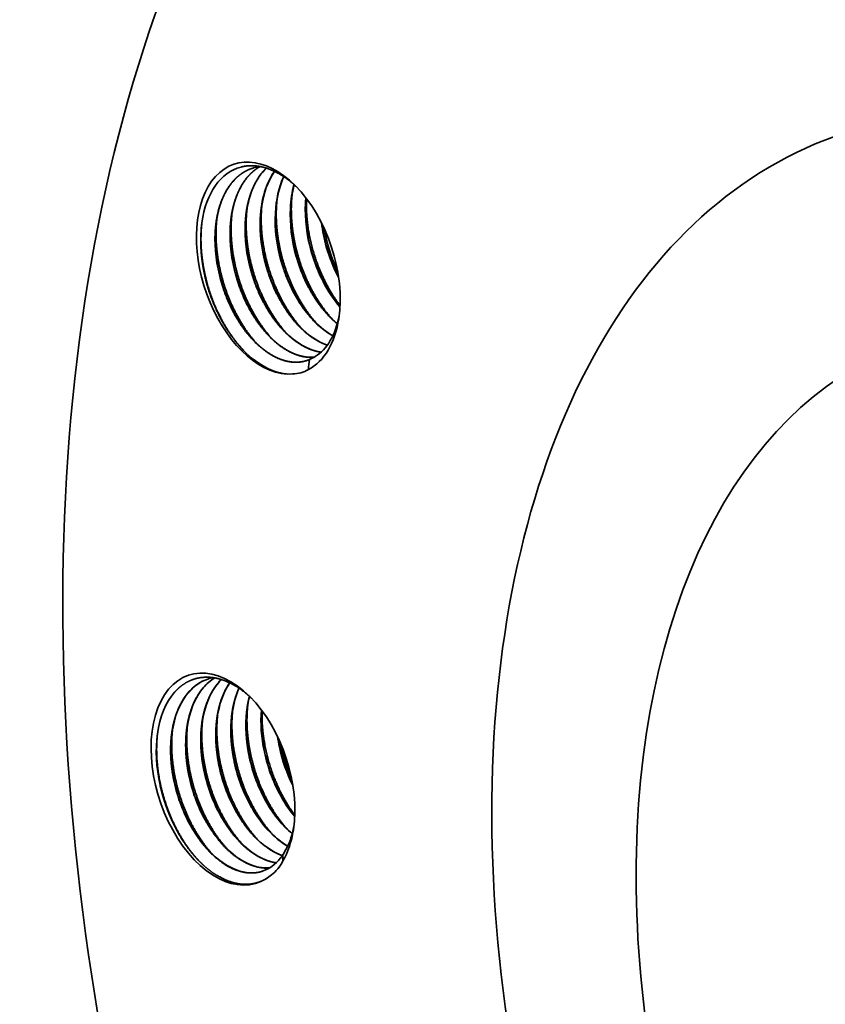
# Model space of a CAD drawing. Extents: x 0 to 10.8, y 0 to 8.2.
# Drawn here: x 6.2 to 7.3, y 5.4 to 6.7 of the extents above; entities that cross this region are included whole.
import ezdxf

# ---------------------------------------------------------------- set-up
doc = ezdxf.new("R2010")
doc.units = 0
doc.header["$MEASUREMENT"] = 0
doc.layers.get('0').update_dxf_attribs({"lineweight": 13})

msp = doc.modelspace()

# ---------------------------------------------------------------- linework, layer by layer
at = {"color": 7, "lineweight": 35, "ltscale": 4.4e-05}
msp.add_line((6.5306, 6.5176), (6.5289, 6.517), dxfattribs=at)
at = {"color": 7, "lineweight": 35, "ltscale": 4.1e-05}
msp.add_line((6.6016, 6.2544), (6.6032, 6.2549), dxfattribs=at)
at = {"color": 7, "lineweight": 35, "ltscale": 0.03937}
for points in [[(6.5399, 6.5194, 0.04277), (6.5306, 6.5176)], [(6.5862, 6.4946, 0.031348), (6.5827, 6.4773)], [(6.5827, 6.4773, 0.022524), (6.5813, 6.4626)], [(6.6021, 6.4769, 0.011531), (6.6015, 6.4692)], [(6.6024, 6.4765, 0.010767), (6.6019, 6.4693)], [(6.5416, 6.4639, 0.022524), (6.5403, 6.4491)], [(6.5622, 6.4706, 0.022524), (6.5608, 6.4558)], [(6.5006, 6.4504, 0.022524), (6.4992, 6.4357)], [(6.5211, 6.4572, 0.022524), (6.5198, 6.4424)], [(6.4604, 6.4429, 0.023135), (6.4589, 6.4272)], [(6.4801, 6.4437, 0.022524), (6.4787, 6.429)], [(6.6234, 6.4429, 0.038105), (6.63, 6.4102)], [(6.6239, 6.4419, 0.036817), (6.6304, 6.4104)], [(6.6269, 6.4357, 0.064065), (6.6455, 6.3763)], [(6.63, 6.4102, 0.052056), (6.6468, 6.3681)], [(6.6304, 6.4104, 0.050825), (6.6467, 6.3692)], [(6.6343, 6.3152, 0.028684), (6.645, 6.3053)], [(6.6015, 6.2544, 0.010342), (6.6034, 6.255)], [(6.6032, 6.2549, 0.021173), (6.6069, 6.2563)], [(6.6069, 6.2563, 0.011007), (6.6056, 6.2427)], [(6.5841, 6.2366, 0.049676), (6.5954, 6.2381)], [(6.5954, 6.2381, 0.050379), (6.6056, 6.2427)], [(6.4777, 5.8222, 0.082205), (6.462, 5.8087)], [(6.4778, 5.8222, 0.079072), (6.4627, 5.8092)], [(6.4758, 5.8225, 0.034713), (6.4684, 5.8206)], [(6.4867, 5.82, 0.022593), (6.4825, 5.8154)], [(6.4869, 5.8199, 0.019739), (6.4832, 5.816)], [(6.5254, 5.7969, 0.028733), (6.5222, 5.7809)], [(6.5635, 5.7423, 0.016793), (6.566, 5.728)], [(6.564, 5.7412, 0.015369), (6.5664, 5.7281)], [(6.5675, 5.7336, 0.052019), (6.5827, 5.6851)], [(6.566, 5.728, 0.063289), (6.5844, 5.6754)], [(6.5664, 5.7281, 0.061836), (6.5842, 5.6766)], [(6.5693, 5.6587, 0.0439), (6.5869, 5.6332)], [(6.5696, 5.6588, 0.043151), (6.587, 5.6337)], [(6.5738, 5.6188, 0.025888), (6.5835, 5.6097)], [(6.5638, 5.5617, 0.038038), (6.5708, 5.5726)], [(6.5673, 5.5763, 0.023185), (6.5709, 5.5815)], [(6.5709, 5.5815, 0.009331), (6.5708, 5.5726)], [(6.5551, 5.5535, 0.04503), (6.5638, 5.5617)]]:
    msp.add_lwpolyline(points, format="xyb", dxfattribs=at)
for centre, major_axis, ratio, start_param, end_param in [((7.8088, 5.2587), (-0.7274, 2.2254), 0.608973, 3.14156, 6.283152), ((7.8088, 5.2587), (-0.7274, 2.2254), 0.608973, 6.283152, 7.93782), ((7.7677, 5.2453), (-0.4314, 1.3197), 0.608973, 6.283152, 9.424745), ((6.5509, 6.381), (-0.0464, 0.1418), 0.608973, 5.407838, 9.277722), ((6.5556, 6.3778), (0.0451, -0.1401), 0.611607, 3.104494, 4.044369), ((6.6139, 6.3956), (0.0434, -0.135), 0.620351, 3.432068, 4.052337), ((6.6335, 6.4028), (0.0427, -0.1344), 0.620764, 3.583701, 4.173533), ((6.6341, 6.4027), (0.043, -0.1347), 0.620627, 3.585138, 4.054968), ((6.6536, 6.4099), (0.0422, -0.134), 0.620689, 3.740951, 4.17708), ((6.6543, 6.4097), (0.0426, -0.1344), 0.620727, 3.7417, 4.05733), ((6.6735, 6.417), (0.0416, -0.1336), 0.620344, 3.912626, 4.180775), ((6.5509, 6.381), (-0.0464, 0.1418), 0.608973, 4.016933, 5.407838), ((6.6721, 6.4178), (0.0402, -0.1326), 0.61836, 4.189604, 4.683108), ((6.6704, 6.4181), (0.039, -0.1313), 0.612104, 4.193213, 4.692208), ((6.6926, 6.4245), (0.0402, -0.1326), 0.618358, 4.189605, 4.683111), ((6.691, 6.4249), (0.039, -0.1313), 0.612104, 4.193214, 4.692209), ((6.631, 6.4044), (0.0402, -0.1326), 0.618359, 4.189604, 4.683109), ((6.6294, 6.4047), (0.039, -0.1313), 0.612102, 4.193215, 4.692212), ((6.6516, 6.4111), (0.0402, -0.1326), 0.61836, 4.189604, 4.683108), ((6.6499, 6.4114), (0.039, -0.1313), 0.612102, 4.193214, 4.692211), ((6.59, 6.391), (0.0402, -0.1326), 0.618359, 4.189604, 4.683108), ((6.5883, 6.3913), (0.039, -0.1313), 0.612101, 4.193215, 4.692212), ((6.6105, 6.3977), (0.0402, -0.1326), 0.61836, 4.189604, 4.683108), ((6.6089, 6.398), (0.039, -0.1313), 0.612103, 4.193214, 4.692211), ((6.5694, 6.3843), (0.0402, -0.1325), 0.61826, 4.189682, 4.683277), ((6.5678, 6.3846), (0.039, -0.1313), 0.612103, 4.193215, 4.692211), ((6.6879, 6.4235), (0.0387, -0.1289), 0.601273, 4.687139, 5.348711), ((6.5509, 6.381), (-0.0464, 0.1418), 0.608973, 3.241667, 4.016933), ((6.5629, 6.3831), (0.0414, -0.1275), 0.600685, 0.141094, 0.835814), ((6.6251, 6.4001), (0.0398, -0.1251), 0.596427, 5.407795, 5.868419), ((6.6456, 6.4071), (0.0397, -0.1254), 0.596293, 5.409511, 5.714961), ((6.6045, 6.393), (0.0399, -0.1247), 0.596729, 5.405589, 6.011096), ((7.7677, 5.2453), (-0.3383, 1.0351), 0.608973, 6.283152, 9.424745), ((6.5537, 6.3777), (0.0444, -0.1386), 0.605885, 5.397278, 6.122949), ((6.5607, 6.3842), (0.0423, -0.1294), 0.608973, 0.049477, 0.154921), ((6.4891, 5.6842), (-0.0464, 0.1418), 0.608973, 5.407838, 9.670421), ((6.5129, 5.6844), (0.0445, -0.1362), 0.61815, 3.141673, 3.504228), ((6.5134, 5.6841), (0.0446, -0.1366), 0.617092, 3.143491, 3.498052), ((6.5533, 5.6993), (0.0432, -0.1349), 0.620473, 3.503955, 4.053304), ((6.5736, 5.7062), (0.043, -0.1347), 0.620599, 3.596914, 4.054739), ((6.4945, 5.6811), (0.045, -0.1393), 0.611533, 3.491321, 4.044012), ((6.5122, 5.6859), (0.0432, -0.1349), 0.620473, 3.503955, 4.053304), ((6.5327, 5.6926), (0.0432, -0.1349), 0.620473, 3.503955, 4.053304), ((6.5938, 5.7133), (0.0426, -0.1344), 0.620691, 3.752866, 4.057219), ((6.4891, 5.6842), (-0.0464, 0.1418), 0.608973, 4.016942, 5.407838), ((6.5913, 5.7147), (0.0402, -0.1325), 0.617712, 4.070563, 4.577171), ((6.6118, 5.7214), (0.0402, -0.1325), 0.617711, 4.070563, 4.577171), ((6.6316, 5.7281), (0.0399, -0.1322), 0.616625, 4.143317, 4.579154), ((6.6322, 5.7282), (0.0401, -0.1324), 0.617141, 4.146966, 4.578252), ((6.5503, 5.7013), (0.0402, -0.1325), 0.617711, 4.070562, 4.57717), ((6.5708, 5.708), (0.0402, -0.1325), 0.617712, 4.070564, 4.577172), ((6.5092, 5.6879), (0.0402, -0.1325), 0.617712, 4.070563, 4.577171), ((6.5297, 5.6946), (0.0402, -0.1325), 0.617712, 4.070563, 4.577171), ((6.494, 5.6815), (0.0444, -0.1389), 0.611118, 4.047041, 4.558115), ((6.6294, 5.7282), (0.0387, -0.1307), 0.60919, 4.585792, 5.084537), ((6.628, 5.7274), (0.0387, -0.1291), 0.602097, 4.579671, 5.084125), ((6.5883, 5.7148), (0.0387, -0.1307), 0.609193, 4.585794, 5.084537), ((6.587, 5.714), (0.0387, -0.1291), 0.602095, 4.579667, 5.084123), ((6.6088, 5.7215), (0.0387, -0.1307), 0.609193, 4.585795, 5.084537), ((6.6075, 5.7207), (0.0387, -0.1291), 0.602097, 4.579669, 5.084124), ((6.5473, 5.7014), (0.0387, -0.1307), 0.609193, 4.585794, 5.084537), ((6.5459, 5.7005), (0.0387, -0.1291), 0.602096, 4.579668, 5.084124), ((6.5678, 5.7081), (0.0387, -0.1307), 0.609192, 4.585794, 5.084537), ((6.5664, 5.7073), (0.0387, -0.1291), 0.602095, 4.579668, 5.084124), ((6.5062, 5.6879), (0.0387, -0.1306), 0.609073, 4.585709, 5.084546), ((6.5049, 5.6871), (0.0387, -0.1291), 0.602096, 4.579669, 5.084124), ((6.5267, 5.6946), (0.0387, -0.1307), 0.609192, 4.585793, 5.084536), ((6.5254, 5.6938), (0.0387, -0.1291), 0.602094, 4.579667, 5.084124), ((6.5851, 5.7115), (0.0394, -0.1263), 0.596448, 5.069541, 5.709067), ((6.5862, 5.7128), (0.039, -0.1277), 0.599341, 5.077328, 5.419578), ((6.6057, 5.7184), (0.0394, -0.1266), 0.596727, 5.071145, 5.538652), ((6.6067, 5.7195), (0.039, -0.1277), 0.59934, 5.077323, 5.419575), ((6.5451, 5.6994), (0.039, -0.1277), 0.599341, 5.077327, 5.419577), ((6.5656, 5.7061), (0.039, -0.1277), 0.599341, 5.077326, 5.419576), ((6.5041, 5.686), (0.039, -0.1277), 0.599341, 5.077325, 5.419575), ((6.5246, 5.6927), (0.039, -0.1277), 0.599341, 5.077329, 5.419578), ((6.4891, 5.6842), (-0.0464, 0.1418), 0.608973, 3.634366, 4.016942), ((6.5011, 5.6872), (0.0419, -0.1274), 0.599737, 0.53382, 0.827662), ((6.5645, 5.7026), (0.04, -0.1239), 0.59741, 5.40146, 5.85257), ((6.5851, 5.7097), (0.0399, -0.1244), 0.597265, 5.403729, 5.698258), ((6.5234, 5.6889), (0.0401, -0.1236), 0.597635, 5.399879, 6.142698), ((6.5439, 5.6957), (0.0401, -0.1237), 0.597541, 5.400401, 6.000554), ((6.499, 5.6874), (0.0423, -0.1294), 0.608973, 0.442176, 0.54762), ((6.5029, 5.6821), (0.0401, -0.1235), 0.597756, 5.399367, 6.281687), ((6.5026, 5.6812), (0.0401, -0.1227), 0.599319, 0.000076, 0.382323)]:
    msp.add_ellipse(centre, major_axis=major_axis, ratio=ratio, start_param=start_param, end_param=end_param, dxfattribs=at)
for points, knots in [([(6.5289, 6.517), (6.5238, 6.5154), (6.5189, 6.5131), (6.5142, 6.5102), (6.507, 6.5044), (6.5006, 6.4971), (6.4982, 6.4939), (6.4925, 6.4853), (6.4877, 6.4753), (6.4853, 6.4688), (6.4819, 6.4571), (6.4797, 6.4446), (6.4791, 6.4394), (6.4786, 6.4342), (6.4784, 6.4289)], [0, 0, 0, 0, 0, 0, 7.805816, 7.805816, 7.805816, 13.074972, 13.074972, 13.074972, 21.23634, 21.23634, 21.23634, 26.922751, 26.922751, 26.922751, 26.922751, 26.922751, 26.922751]), ([(6.5291, 6.5171), (6.5214, 6.5146), (6.5142, 6.5106), (6.5076, 6.5053), (6.4994, 6.496), (6.4928, 6.4849), (6.4911, 6.4815), (6.4874, 6.4736), (6.4845, 6.4649), (6.4831, 6.4599), (6.4817, 6.4537), (6.4806, 6.4473), (6.4804, 6.4462), (6.4803, 6.445), (6.4801, 6.4439), (6.4801, 6.4438), (6.4801, 6.4438), (6.4801, 6.4437)], [0, 0, 0, 0, 0, 0, 11.703603, 11.703603, 11.703603, 16.469539, 16.469539, 16.469539, 22.558009, 22.558009, 22.558009, 23.79008, 23.79008, 23.79008, 23.850483, 23.850483, 23.850483, 23.850483, 23.850483, 23.850483]), ([(6.5395, 6.5194), (6.5338, 6.5162), (6.5285, 6.5121), (6.5236, 6.5072), (6.517, 6.4988), (6.5117, 6.489), (6.51, 6.4856), (6.5066, 6.4775), (6.5039, 6.4687), (6.5026, 6.4637), (6.5013, 6.4574), (6.5003, 6.451), (6.5002, 6.4499), (6.4997, 6.4465), (6.4994, 6.443), (6.4992, 6.4406), (6.499, 6.4381), (6.4989, 6.4356)], [0, 0, 0, 0, 0, 0, 9.307162, 9.307162, 9.307162, 14.051726, 14.051726, 14.051726, 20.10564, 20.10564, 20.10564, 21.331149, 21.331149, 21.331149, 23.910017, 23.910017, 23.910017, 23.910017, 23.910017, 23.910017]), ([(6.5397, 6.5194), (6.5335, 6.5159), (6.5277, 6.5113), (6.5225, 6.5058), (6.5161, 6.4969), (6.5109, 6.4868), (6.5095, 6.4837), (6.5066, 6.4766), (6.5043, 6.4689), (6.5031, 6.4645), (6.502, 6.4591), (6.501, 6.4535), (6.5009, 6.4526), (6.5008, 6.4516), (6.5006, 6.4506), (6.5006, 6.4505), (6.5006, 6.4505), (6.5006, 6.4504)], [0, 0, 0, 0, 0, 0, 10.151923, 10.151923, 10.151923, 14.298086, 14.298086, 14.298086, 19.572402, 19.572402, 19.572402, 20.638424, 20.638424, 20.638424, 20.694288, 20.694288, 20.694288, 20.694288, 20.694288, 20.694288]), ([(6.5136, 6.5188), (6.5179, 6.5199), (6.5223, 6.5206), (6.5267, 6.5208), (6.5358, 6.5205), (6.5451, 6.5185), (6.5498, 6.517), (6.5609, 6.5127), (6.5718, 6.5062), (6.578, 6.5018), (6.5839, 6.4968), (6.5896, 6.4914)], [0, 0, 0, 0, 0, 0, 6.909862, 6.909862, 6.909862, 13.902361, 13.902361, 13.902361, 23.518321, 23.518321, 23.518321, 23.518321, 23.518321, 23.518321]), ([(6.5482, 6.5173), (6.5441, 6.5135), (6.5403, 6.509), (6.5369, 6.5042), (6.5323, 6.4963), (6.5286, 6.4875), (6.5274, 6.4845), (6.5253, 6.4782), (6.5235, 6.4717), (6.5227, 6.4683), (6.5218, 6.464), (6.5211, 6.4596), (6.521, 6.4587), (6.5205, 6.455), (6.52, 6.4513), (6.5198, 6.4483), (6.5196, 6.4454), (6.5194, 6.4423)], [0, 0, 0, 0, 0, 0, 7.709205, 7.709205, 7.709205, 11.635165, 11.635165, 11.635165, 15.626168, 15.626168, 15.626168, 16.636004, 16.636004, 16.636004, 19.770448, 19.770448, 19.770448, 19.770448, 19.770448, 19.770448]), ([(6.617, 6.3052), (6.6032, 6.3205), (6.5911, 6.3387), (6.5811, 6.3587), (6.5682, 6.3942), (6.5623, 6.4311), (6.5611, 6.4461), (6.5613, 6.4609), (6.5629, 6.4751)], [0, 0, 0, 0, 0, 0, 17.994686, 17.994686, 17.994686, 30.194568, 30.194568, 30.194568, 30.194568, 30.194568, 30.194568]), ([(6.6376, 6.312), (6.6237, 6.3272), (6.6116, 6.3454), (6.6016, 6.3654), (6.5887, 6.4009), (6.5828, 6.4378), (6.5817, 6.4528), (6.5818, 6.4676), (6.5834, 6.4818)], [0, 0, 0, 0, 0, 0, 17.994692, 17.994692, 17.994692, 30.19457, 30.19457, 30.19457, 30.19457, 30.19457, 30.19457]), ([(6.6487, 6.3299), (6.636, 6.3465), (6.6252, 6.3656), (6.6165, 6.3861), (6.6074, 6.4167), (6.6035, 6.4479), (6.6028, 6.4573), (6.6026, 6.4666), (6.603, 6.4758)], [0, 0, 0, 0, 0, 0, 17.817405, 17.817405, 17.817405, 25.505773, 25.505773, 25.505773, 25.505773, 25.505773, 25.505773]), ([(6.576, 6.2918), (6.5621, 6.3071), (6.55, 6.3252), (6.5401, 6.3453), (6.5272, 6.3807), (6.5213, 6.4177), (6.5201, 6.4327), (6.5203, 6.4474), (6.5218, 6.4617)], [0, 0, 0, 0, 0, 0, 17.994683, 17.994683, 17.994683, 30.194561, 30.194561, 30.194561, 30.194561, 30.194561, 30.194561]), ([(6.5965, 6.2985), (6.5826, 6.3138), (6.5705, 6.332), (6.5606, 6.352), (6.5477, 6.3875), (6.5418, 6.4244), (6.5406, 6.4394), (6.5408, 6.4541), (6.5423, 6.4684)], [0, 0, 0, 0, 0, 0, 17.994682, 17.994682, 17.994682, 30.194561, 30.194561, 30.194561, 30.194561, 30.194561, 30.194561]), ([(6.5174, 6.2685), (6.5051, 6.2813), (6.4942, 6.2963), (6.4848, 6.3128), (6.4722, 6.3414), (6.4643, 6.3717), (6.4619, 6.3835), (6.4593, 6.403), (6.4589, 6.4223), (6.4591, 6.4299), (6.4597, 6.4373), (6.4606, 6.4446)], [0, 0, 0, 0, 0, 0, 15.52392, 15.52392, 15.52392, 25.186172, 25.186172, 25.186172, 31.481135, 31.481135, 31.481135, 31.481135, 31.481135, 31.481135]), ([(6.5349, 6.2784), (6.5211, 6.2936), (6.509, 6.3118), (6.499, 6.3318), (6.4861, 6.3673), (6.4802, 6.4043), (6.479, 6.4192), (6.4792, 6.434), (6.4808, 6.4483)], [0, 0, 0, 0, 0, 0, 17.994681, 17.994681, 17.994681, 30.194558, 30.194558, 30.194558, 30.194558, 30.194558, 30.194558]), ([(6.5555, 6.2851), (6.5416, 6.3004), (6.5295, 6.3185), (6.5195, 6.3386), (6.5066, 6.374), (6.5007, 6.411), (6.4996, 6.426), (6.4997, 6.4407), (6.5013, 6.455)], [0, 0, 0, 0, 0, 0, 17.994673, 17.994673, 17.994673, 30.194545, 30.194545, 30.194545, 30.194545, 30.194545, 30.194545]), ([(6.5167, 6.2692), (6.5145, 6.2715), (6.5124, 6.2738), (6.5102, 6.2763), (6.5061, 6.2812), (6.5021, 6.2865), (6.5001, 6.2892), (6.4894, 6.3046), (6.4802, 6.3218), (6.4738, 6.3367), (6.4681, 6.3539), (6.4641, 6.3714), (6.4638, 6.3731), (6.4626, 6.3784), (6.4617, 6.3836), (6.4612, 6.3871), (6.4602, 6.3938), (6.4595, 6.4005), (6.4593, 6.4038), (6.4589, 6.4093), (6.4588, 6.4149), (6.4587, 6.4172), (6.4587, 6.4206), (6.4588, 6.4239), (6.4588, 6.425), (6.4589, 6.4261), (6.4589, 6.4272)], [0, 0, 0, 0, 0, 0, 3.700664, 3.700664, 3.700664, 7.441516, 7.441516, 7.441516, 24.606679, 24.606679, 24.606679, 26.526104, 26.526104, 26.526104, 30.352913, 30.352913, 30.352913, 34.108889, 34.108889, 34.108889, 36.614222, 36.614222, 36.614222, 37.861924, 37.861924, 37.861924, 37.861924, 37.861924, 37.861924]), ([(6.6449, 6.305), (6.6405, 6.3086), (6.6362, 6.3125), (6.6321, 6.3168), (6.6212, 6.3292), (6.6116, 6.3436), (6.606, 6.3534), (6.5989, 6.3679), (6.5932, 6.3832), (6.5917, 6.3877), (6.5903, 6.3923), (6.589, 6.3968)], [0, 0, 0, 0, 0, 0, 6.866548, 6.866548, 6.866548, 18.724318, 18.724318, 18.724318, 23.611023, 23.611023, 23.611023, 23.611023, 23.611023, 23.611023]), ([(6.6343, 6.3152), (6.6308, 6.3188), (6.6274, 6.3227), (6.6241, 6.3268), (6.6143, 6.3398), (6.6057, 6.3546), (6.6005, 6.3651), (6.5953, 6.3779), (6.591, 6.3911), (6.5905, 6.393), (6.5899, 6.395), (6.5893, 6.3969)], [0, 0, 0, 0, 0, 0, 5.876939, 5.876939, 5.876939, 18.005617, 18.005617, 18.005617, 20.089309, 20.089309, 20.089309, 20.089309, 20.089309, 20.089309]), ([(6.6486, 6.3287), (6.6456, 6.3323), (6.6427, 6.336), (6.6398, 6.3399), (6.6305, 6.3536), (6.6224, 6.3688), (6.6174, 6.3801), (6.6132, 6.3918), (6.6098, 6.4037)], [0, 0, 0, 0, 0, 0, 5.285345, 5.285345, 5.285345, 17.982823, 17.982823, 17.982823, 17.982823, 17.982823, 17.982823]), ([(6.6313, 6.2759), (6.6251, 6.278), (6.6189, 6.2809), (6.6128, 6.2845), (6.6027, 6.2919), (6.5933, 6.3011), (6.5895, 6.3051), (6.5803, 6.3158), (6.572, 6.328), (6.5673, 6.3359), (6.56, 6.3499), (6.554, 6.3647), (6.5517, 6.3709), (6.5497, 6.3771), (6.5479, 6.3834)], [0, 0, 0, 0, 0, 0, 9.11862, 9.11862, 9.11862, 15.398496, 15.398496, 15.398496, 25.114331, 25.114331, 25.114331, 31.844879, 31.844879, 31.844879, 31.844879, 31.844879, 31.844879]), ([(6.5933, 6.3018), (6.5897, 6.3054), (6.5863, 6.3093), (6.583, 6.3134), (6.5732, 6.3264), (6.5646, 6.3412), (6.5595, 6.3517), (6.5542, 6.3645), (6.55, 6.3777), (6.5494, 6.3796), (6.5488, 6.3816), (6.5483, 6.3835)], [0, 0, 0, 0, 0, 0, 5.876934, 5.876934, 5.876934, 18.005601, 18.005601, 18.005601, 20.089291, 20.089291, 20.089291, 20.089291, 20.089291, 20.089291]), ([(6.6388, 6.2885), (6.6315, 6.2925), (6.6244, 6.2976), (6.6175, 6.3037), (6.6025, 6.3194), (6.5896, 6.3388), (6.5831, 6.3507), (6.5763, 6.366), (6.571, 6.3818), (6.5701, 6.3846), (6.5692, 6.3873), (6.5685, 6.3901)], [0, 0, 0, 0, 0, 0, 10.823007, 10.823007, 10.823007, 25.019199, 25.019199, 25.019199, 28.000389, 28.000389, 28.000389, 28.000389, 28.000389, 28.000389]), ([(6.6138, 6.3085), (6.6103, 6.3121), (6.6068, 6.316), (6.6035, 6.3201), (6.5938, 6.3331), (6.5851, 6.3479), (6.58, 6.3584), (6.5747, 6.3712), (6.5705, 6.3844), (6.5699, 6.3863), (6.5693, 6.3883), (6.5688, 6.3902)], [0, 0, 0, 0, 0, 0, 5.876942, 5.876942, 5.876942, 18.005619, 18.005619, 18.005619, 20.089313, 20.089313, 20.089313, 20.089313, 20.089313, 20.089313]), ([(6.6132, 6.2595), (6.6092, 6.2591), (6.6051, 6.2592), (6.601, 6.2596), (6.5947, 6.2609), (6.5884, 6.2631), (6.5862, 6.2639), (6.5772, 6.2678), (6.5684, 6.2733), (6.5618, 6.2784), (6.5532, 6.2864), (6.5452, 6.2956), (6.5431, 6.2981), (6.5344, 6.3092), (6.5266, 6.3216), (6.5212, 6.3317), (6.515, 6.3455), (6.51, 6.3598), (6.5089, 6.3632), (6.5078, 6.3666), (6.5069, 6.37)], [0, 0, 0, 0, 0, 0, 6.179374, 6.179374, 6.179374, 9.346556, 9.346556, 9.346556, 19.453963, 19.453963, 19.453963, 23.158729, 23.158729, 23.158729, 35.110897, 35.110897, 35.110897, 38.745086, 38.745086, 38.745086, 38.745086, 38.745086, 38.745086]), ([(6.5522, 6.2883), (6.5487, 6.292), (6.5453, 6.2959), (6.5419, 6.2999), (6.5322, 6.313), (6.5236, 6.3278), (6.5184, 6.3383), (6.5132, 6.3511), (6.5089, 6.3643), (6.5083, 6.3662), (6.5078, 6.3682), (6.5072, 6.3701)], [0, 0, 0, 0, 0, 0, 5.87693, 5.87693, 5.87693, 18.005588, 18.005588, 18.005588, 20.089278, 20.089278, 20.089278, 20.089278, 20.089278, 20.089278]), ([(6.6228, 6.2664), (6.6207, 6.2667), (6.6186, 6.267), (6.6164, 6.2675), (6.61, 6.2692), (6.6035, 6.2719), (6.5992, 6.274), (6.5903, 6.2793), (6.5817, 6.286), (6.5773, 6.2898), (6.571, 6.2962), (6.565, 6.3031), (6.563, 6.3056), (6.555, 6.3159), (6.5478, 6.3273), (6.5428, 6.3365), (6.5364, 6.35), (6.5313, 6.3641), (6.5299, 6.3683), (6.5286, 6.3725), (6.5274, 6.3767)], [0, 0, 0, 0, 0, 0, 3.130867, 3.130867, 3.130867, 9.565867, 9.565867, 9.565867, 16.425574, 16.425574, 16.425574, 19.973109, 19.973109, 19.973109, 30.904053, 30.904053, 30.904053, 35.406902, 35.406902, 35.406902, 35.406902, 35.406902, 35.406902]), ([(6.5728, 6.2951), (6.5692, 6.2987), (6.5658, 6.3026), (6.5625, 6.3067), (6.5527, 6.3197), (6.5441, 6.3345), (6.5389, 6.345), (6.5337, 6.3578), (6.5295, 6.371), (6.5289, 6.3729), (6.5283, 6.3749), (6.5277, 6.3768)], [0, 0, 0, 0, 0, 0, 5.876935, 5.876935, 5.876935, 18.005603, 18.005603, 18.005603, 20.089295, 20.089295, 20.089295, 20.089295, 20.089295, 20.089295]), ([(6.6016, 6.2544), (6.596, 6.2528), (6.59, 6.2521), (6.5839, 6.2522), (6.5755, 6.2537), (6.5671, 6.2567), (6.5649, 6.2575), (6.5559, 6.2615), (6.5471, 6.2672), (6.5405, 6.2724), (6.5319, 6.2805), (6.5239, 6.2898), (6.5218, 6.2923), (6.5131, 6.3036), (6.5052, 6.3163), (6.4998, 6.3266), (6.4939, 6.3402), (6.4891, 6.3543), (6.4881, 6.3573), (6.4872, 6.3603), (6.4864, 6.3633)], [0, 0, 0, 0, 0, 0, 9.235333, 9.235333, 9.235333, 12.408214, 12.408214, 12.408214, 22.543596, 22.543596, 22.543596, 26.262683, 26.262683, 26.262683, 38.380495, 38.380495, 38.380495, 41.57888, 41.57888, 41.57888, 41.57888, 41.57888, 41.57888]), ([(6.5317, 6.2816), (6.5282, 6.2853), (6.5247, 6.2892), (6.5214, 6.2932), (6.5116, 6.3063), (6.503, 6.321), (6.4979, 6.3316), (6.4926, 6.3444), (6.4884, 6.3576), (6.4878, 6.3595), (6.4872, 6.3614), (6.4867, 6.3634)], [0, 0, 0, 0, 0, 0, 5.876931, 5.876931, 5.876931, 18.005595, 18.005595, 18.005595, 20.089284, 20.089284, 20.089284, 20.089284, 20.089284, 20.089284]), ([(6.6134, 6.2596), (6.6099, 6.2593), (6.6063, 6.2593), (6.6026, 6.2596), (6.5953, 6.2609), (6.5878, 6.2634), (6.5841, 6.265), (6.5752, 6.2694), (6.5665, 6.2753), (6.5616, 6.2792), (6.5568, 6.2836), (6.5522, 6.2883)], [0, 0, 0, 0, 0, 0, 5.436313, 5.436313, 5.436313, 10.962477, 10.962477, 10.962477, 18.596622, 18.596622, 18.596622, 18.596622, 18.596622, 18.596622]), ([(6.6015, 6.2544), (6.5964, 6.253), (6.591, 6.2523), (6.5855, 6.2523), (6.577, 6.2535), (6.5685, 6.2563), (6.5656, 6.2574), (6.5569, 6.2614), (6.5482, 6.2669), (6.5425, 6.2713), (6.537, 6.2762), (6.5317, 6.2816)], [0, 0, 0, 0, 0, 0, 8.337306, 8.337306, 8.337306, 12.570317, 12.570317, 12.570317, 21.336952, 21.336952, 21.336952, 21.336952, 21.336952, 21.336952]), ([(6.4231, 5.8026), (6.4262, 5.8061), (6.4295, 5.8093), (6.433, 5.8121), (6.4403, 5.8169), (6.4482, 5.8203), (6.4523, 5.8215), (6.4629, 5.8236), (6.474, 5.8233), (6.4809, 5.8221), (6.4923, 5.8186), (6.5035, 5.8129), (6.508, 5.8103), (6.5148, 5.8057), (6.5214, 5.8003), (6.5237, 5.7984), (6.5259, 5.7964), (6.5281, 5.7943)], [0, 0, 0, 0, 0, 0, 6.825263, 6.825263, 6.825263, 13.561749, 13.561749, 13.561749, 23.749529, 23.749529, 23.749529, 30.715696, 30.715696, 30.715696, 34.393119, 34.393119, 34.393119, 34.393119, 34.393119, 34.393119]), ([(6.4825, 5.8154), (6.4772, 5.8092), (6.4726, 5.802), (6.4687, 5.7939), (6.4647, 5.7827), (6.462, 5.7708), (6.4615, 5.7684), (6.4606, 5.7634), (6.46, 5.7583), (6.4597, 5.7557), (6.4588, 5.7466), (6.4585, 5.7372), (6.4587, 5.7303), (6.4592, 5.722), (6.4602, 5.7137), (6.4603, 5.7123), (6.4609, 5.708), (6.4616, 5.7036), (6.4622, 5.7006), (6.4627, 5.6975), (6.4634, 5.6944)], [0, 0, 0, 0, 0, 0, 11.032762, 11.032762, 11.032762, 13.866605, 13.866605, 13.866605, 16.725434, 16.725434, 16.725434, 23.982551, 23.982551, 23.982551, 25.448352, 25.448352, 25.448352, 28.536715, 28.536715, 28.536715, 28.536715, 28.536715, 28.536715]), ([(6.498, 5.8156), (6.4936, 5.8091), (6.4898, 5.8018), (6.4866, 5.7938), (6.4835, 5.7831), (6.4815, 5.7719), (6.4811, 5.7696), (6.4801, 5.7626), (6.4795, 5.7554), (6.4793, 5.7505), (6.4791, 5.7418), (6.4795, 5.733), (6.4798, 5.7291), (6.4803, 5.724), (6.4809, 5.7189), (6.4811, 5.7176), (6.4816, 5.7136), (6.4823, 5.7096), (6.4828, 5.7068), (6.4833, 5.704), (6.4839, 5.7012)], [0, 0, 0, 0, 0, 0, 10.214888, 10.214888, 10.214888, 12.831675, 12.831675, 12.831675, 18.130947, 18.130947, 18.130947, 22.160169, 22.160169, 22.160169, 23.500177, 23.500177, 23.500177, 26.338255, 26.338255, 26.338255, 26.338255, 26.338255, 26.338255]), ([(6.4414, 5.802), (6.4375, 5.7974), (6.434, 5.7923), (6.4308, 5.7866), (6.4272, 5.7786), (6.4243, 5.7699), (6.4236, 5.7676), (6.421, 5.7583), (6.4191, 5.7484), (6.4182, 5.7406), (6.4172, 5.7241), (6.4181, 5.707), (6.4191, 5.6983), (6.4205, 5.6896), (6.4224, 5.681)], [0, 0, 0, 0, 0, 0, 8.147599, 8.147599, 8.147599, 10.92135, 10.92135, 10.92135, 19.466483, 19.466483, 19.466483, 28.414334, 28.414334, 28.414334, 28.414334, 28.414334, 28.414334]), ([(6.4619, 5.8087), (6.4567, 5.8025), (6.452, 5.7953), (6.4481, 5.7871), (6.4442, 5.776), (6.4415, 5.7641), (6.441, 5.7617), (6.4401, 5.7567), (6.4394, 5.7516), (6.4391, 5.749), (6.4383, 5.7399), (6.438, 5.7305), (6.4382, 5.7236), (6.4387, 5.7153), (6.4396, 5.707), (6.4398, 5.7056), (6.4404, 5.7013), (6.4411, 5.6969), (6.4416, 5.6939), (6.4422, 5.6908), (6.4429, 5.6877)], [0, 0, 0, 0, 0, 0, 11.03275, 11.03275, 11.03275, 13.866589, 13.866589, 13.866589, 16.725414, 16.725414, 16.725414, 23.982519, 23.982519, 23.982519, 25.448318, 25.448318, 25.448318, 28.536683, 28.536683, 28.536683, 28.536683, 28.536683, 28.536683]), ([(6.5108, 5.8083), (6.5079, 5.8018), (6.5054, 5.7948), (6.5035, 5.7874), (6.5009, 5.774), (6.4999, 5.7599), (6.4997, 5.7537), (6.4997, 5.7442), (6.5004, 5.7347), (6.5007, 5.7314), (6.5012, 5.7271), (6.5018, 5.7228), (6.502, 5.7217), (6.5025, 5.7183), (6.503, 5.7149), (6.5035, 5.7126), (6.504, 5.7102), (6.5045, 5.7079)], [0, 0, 0, 0, 0, 0, 8.700693, 8.700693, 8.700693, 15.393233, 15.393233, 15.393233, 18.788144, 18.788144, 18.788144, 19.923581, 19.923581, 19.923581, 22.300973, 22.300973, 22.300973, 22.300973, 22.300973, 22.300973]), ([(6.5251, 5.7971), (6.5239, 5.7927), (6.523, 5.7882), (6.5222, 5.7836), (6.5211, 5.7758), (6.5206, 5.7678), (6.5204, 5.7645), (6.5202, 5.7562), (6.5205, 5.7478), (6.5208, 5.7427), (6.5214, 5.7359), (6.5224, 5.729), (6.5226, 5.7274), (6.5232, 5.7238), (6.5238, 5.7202), (6.5242, 5.7183), (6.5246, 5.7164), (6.525, 5.7146)], [0, 0, 0, 0, 0, 0, 5.227766, 5.227766, 5.227766, 8.759631, 8.759631, 8.759631, 14.128418, 14.128418, 14.128418, 15.958535, 15.958535, 15.958535, 17.839318, 17.839318, 17.839318, 17.839318, 17.839318, 17.839318]), ([(6.5566, 5.6088), (6.5451, 5.6215), (6.5348, 5.6361), (6.5259, 5.6522), (6.5111, 5.6866), (6.503, 5.7234), (6.5007, 5.7422), (6.5004, 5.7609), (6.5024, 5.7787)], [0, 0, 0, 0, 0, 0, 14.907433, 14.907433, 14.907433, 30.173204, 30.173204, 30.173204, 30.173204, 30.173204, 30.173204]), ([(6.5771, 5.6155), (6.5656, 5.6282), (6.5553, 5.6428), (6.5464, 5.6589), (6.5316, 5.6933), (6.5235, 5.7301), (6.5212, 5.7489), (6.521, 5.7676), (6.5229, 5.7854)], [0, 0, 0, 0, 0, 0, 14.907439, 14.907439, 14.907439, 30.173212, 30.173212, 30.173212, 30.173212, 30.173212, 30.173212]), ([(6.587, 5.6351), (6.5783, 5.6467), (6.5706, 5.6594), (6.5638, 5.673), (6.5522, 5.7016), (6.5453, 5.7317), (6.543, 5.747), (6.542, 5.7623), (6.5424, 5.7773)], [0, 0, 0, 0, 0, 0, 12.303744, 12.303744, 12.303744, 24.813786, 24.813786, 24.813786, 24.813786, 24.813786, 24.813786]), ([(6.5155, 5.5954), (6.504, 5.6081), (6.4937, 5.6227), (6.4849, 5.6388), (6.47, 5.6732), (6.4619, 5.71), (6.4596, 5.7288), (6.4594, 5.7474), (6.4613, 5.7653)], [0, 0, 0, 0, 0, 0, 14.907437, 14.907437, 14.907437, 30.173211, 30.173211, 30.173211, 30.173211, 30.173211, 30.173211]), ([(6.536, 5.6021), (6.5245, 5.6148), (6.5142, 5.6294), (6.5054, 5.6455), (6.4906, 5.6799), (6.4824, 5.7167), (6.4802, 5.7355), (6.4799, 5.7542), (6.4819, 5.772)], [0, 0, 0, 0, 0, 0, 14.907429, 14.907429, 14.907429, 30.173195, 30.173195, 30.173195, 30.173195, 30.173195, 30.173195]), ([(6.4565, 5.5725), (6.4444, 5.5852), (6.4335, 5.6002), (6.4242, 5.6167), (6.4086, 5.6523), (6.4001, 5.6905), (6.3979, 5.7101), (6.3978, 5.7295), (6.4001, 5.7479)], [0, 0, 0, 0, 0, 0, 15.453847, 15.453847, 15.453847, 31.315107, 31.315107, 31.315107, 31.315107, 31.315107, 31.315107]), ([(6.4745, 5.582), (6.4629, 5.5946), (6.4527, 5.6093), (6.4438, 5.6253), (6.429, 5.6598), (6.4209, 5.6965), (6.4186, 5.7154), (6.4183, 5.734), (6.4203, 5.7519)], [0, 0, 0, 0, 0, 0, 14.907429, 14.907429, 14.907429, 30.173195, 30.173195, 30.173195, 30.173195, 30.173195, 30.173195]), ([(6.495, 5.5887), (6.4835, 5.6013), (6.4732, 5.616), (6.4643, 5.6321), (6.4495, 5.6665), (6.4414, 5.7033), (6.4391, 5.7221), (6.4389, 5.7407), (6.4408, 5.7586)], [0, 0, 0, 0, 0, 0, 14.907429, 14.907429, 14.907429, 30.173196, 30.173196, 30.173196, 30.173196, 30.173196, 30.173196]), ([(6.4558, 5.5732), (6.4483, 5.581), (6.4412, 5.5896), (6.4347, 5.5991), (6.4281, 5.6101), (6.4223, 5.6218), (6.4217, 5.6229), (6.4207, 5.625), (6.4196, 5.6272), (6.4191, 5.6283), (6.4167, 5.6338), (6.4144, 5.6393), (6.4127, 5.6436), (6.4104, 5.6502), (6.4083, 5.657), (6.4076, 5.6593), (6.4062, 5.664), (6.405, 5.6688), (6.4044, 5.6712), (6.4038, 5.6736), (6.4033, 5.676)], [0, 0, 0, 0, 0, 0, 12.775185, 12.775185, 12.775185, 14.075754, 14.075754, 14.075754, 15.376322, 15.376322, 15.376322, 20.551432, 20.551432, 20.551432, 23.138958, 23.138958, 23.138958, 25.792643, 25.792643, 25.792643, 25.792643, 25.792643, 25.792643]), ([(6.5617, 5.5701), (6.5569, 5.5707), (6.5521, 5.5719), (6.5474, 5.5735), (6.5394, 5.5771), (6.5316, 5.5819), (6.5285, 5.5841), (6.519, 5.5912), (6.5099, 5.6001), (6.5041, 5.6067), (6.4972, 5.6158), (6.491, 5.6255), (6.4897, 5.6276), (6.4884, 5.6297), (6.4872, 5.6319)], [0, 0, 0, 0, 0, 0, 7.010315, 7.010315, 7.010315, 11.788803, 11.788803, 11.788803, 21.671855, 21.671855, 21.671855, 24.294116, 24.294116, 24.294116, 24.294116, 24.294116, 24.294116]), ([(6.5698, 5.5798), (6.5658, 5.5813), (6.5617, 5.583), (6.5577, 5.5852), (6.5469, 5.5918), (6.5365, 5.6006), (6.5302, 5.607), (6.5217, 5.6171), (6.514, 5.6282), (6.5118, 5.6316), (6.5097, 5.635), (6.5077, 5.6386)], [0, 0, 0, 0, 0, 0, 5.975546, 5.975546, 5.975546, 16.318128, 16.318128, 16.318128, 20.647417, 20.647417, 20.647417, 20.647417, 20.647417, 20.647417]), ([(6.5427, 5.5585), (6.5391, 5.5573), (6.5354, 5.5565), (6.5315, 5.5561), (6.5216, 5.5559), (6.5113, 5.5582), (6.505, 5.5604), (6.4925, 5.5665), (6.4805, 5.5756), (6.4745, 5.581), (6.4648, 5.5911), (6.456, 5.6028), (6.4525, 5.6078), (6.4492, 5.613), (6.4461, 5.6184)], [0, 0, 0, 0, 0, 0, 5.966492, 5.966492, 5.966492, 15.072821, 15.072821, 15.072821, 24.521761, 24.521761, 24.521761, 31.144059, 31.144059, 31.144059, 31.144059, 31.144059, 31.144059]), ([(6.5526, 5.563), (6.5457, 5.5625), (6.5384, 5.5631), (6.5311, 5.565), (6.5181, 5.5703), (6.5056, 5.5788), (6.5003, 5.583), (6.4897, 5.5929), (6.4799, 5.6048), (6.4752, 5.6112), (6.4708, 5.618), (6.4667, 5.6252)], [0, 0, 0, 0, 0, 0, 10.711077, 10.711077, 10.711077, 19.030042, 19.030042, 19.030042, 27.765356, 27.765356, 27.765356, 27.765356, 27.765356, 27.765356]), ([(6.5551, 5.5535), (6.5519, 5.5509), (6.5486, 5.5486), (6.5451, 5.5466), (6.5396, 5.5441), (6.5339, 5.5425), (6.532, 5.542), (6.5222, 5.5401), (6.5118, 5.5404), (6.5033, 5.5422), (6.4904, 5.547), (6.478, 5.5545), (6.4738, 5.5573), (6.4677, 5.5621), (6.4617, 5.5674), (6.4597, 5.5693), (6.4578, 5.5712), (6.4558, 5.5732)], [0, 0, 0, 0, 0, 0, 6.226532, 6.226532, 6.226532, 9.327074, 9.327074, 9.327074, 21.882494, 21.882494, 21.882494, 28.308448, 28.308448, 28.308448, 31.613459, 31.613459, 31.613459, 31.613459, 31.613459, 31.613459])]:
    msp.add_open_spline(points, degree=5, knots=knots, dxfattribs=at)

doc.saveas('drawing.dxf')
